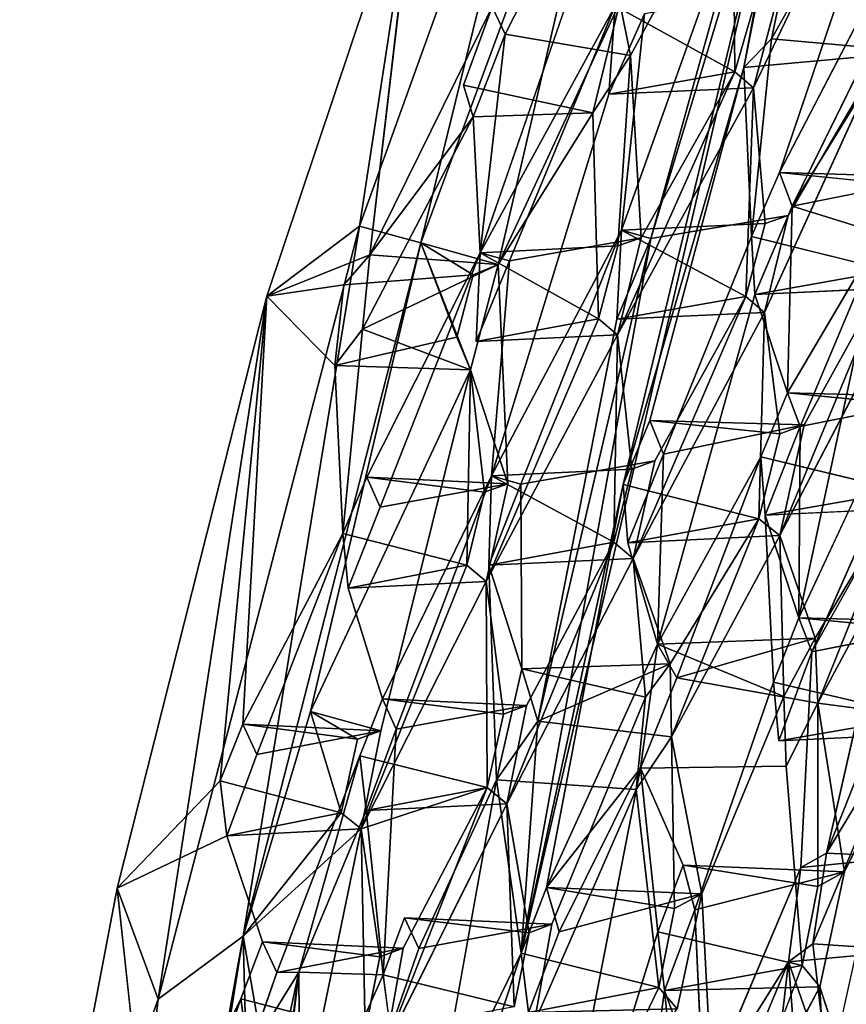
# Model space of a CAD drawing. Units: inches. Extents: x -10.4 to 10.2, y -10.1 to 10.2.
# Drawn here: x -10.2 to -8.9, y 3 to 4.6 of the extents above; entities that cross this region are included whole.
import ezdxf

# ---------------------------------------------------------------- set-up
doc = ezdxf.new("R2010")
doc.units = ezdxf.units.IN
doc.header["$MEASUREMENT"] = 0
doc.layers.add('SEAT-SEAT', color=5, linetype='Continuous')

msp = doc.modelspace()

# ---------------------------------------------------------------- linework, layer by layer
at = {"layer": 'SEAT-SEAT'}
for points in [[(-9.601, 4.2125, 31.8169), (-9.4769, 4.1778, 31.4302), (-9.2458, 5.1739, 31.5805)], [(-9.601, 4.2125, 31.8169), (-9.2458, 5.1739, 31.5805), (-9.3705, 5.1527, 31.6009)], [(-9.2819, 4.5979, 31.1595), (-9.2458, 5.1739, 31.5805), (-9.4769, 4.1778, 31.4302)], [(-9.6999, 4.2393, 31.8178), (-9.3705, 5.1527, 31.6009), (-9.6063, 4.8492, 31.5952)], [(-9.6999, 4.2393, 31.8178), (-9.601, 4.2125, 31.8169), (-9.3705, 5.1527, 31.6009)], [(-8.9779, 5.0589, 29.5323), (-9.2764, 3.8247, 29.3611), (-9.4401, 3.073, 29.3646)], [(-8.9779, 5.0589, 29.5323), (-9.4401, 3.073, 29.3646), (-9.2323, 4.2195, 29.567)], [(-8.9779, 5.0589, 29.5323), (-9.0826, 4.4939, 29.2866), (-9.2764, 3.8247, 29.3611)], [(-8.9779, 5.0589, 29.5323), (-9.2323, 4.2195, 29.567), (-9.0508, 4.8725, 29.5873)], [(-8.9779, 5.0589, 29.5323), (-9.0546, 4.6369, 29.3379), (-9.0826, 4.4939, 29.2866)], [(-8.8264, 4.9128, 28.7935), (-8.8294, 4.7035, 28.5622), (-9.0254, 4.3252, 28.8983)], [(-9.279, 4.2326, 29.7502), (-9.0508, 4.8725, 29.5873), (-9.2323, 4.2195, 29.567)], [(-8.872, 4.8686, 30.0284), (-9.026, 4.616, 30.3031), (-9.0671, 4.4613, 30.293)], [(-9.6833, 4.1932, 31.1835), (-9.8486, 4.127, 31.7489), (-9.6063, 4.8492, 31.5952)], [(-9.8486, 4.127, 31.7489), (-9.6999, 4.2393, 31.8178), (-9.6063, 4.8492, 31.5952)], [(-9.2886, 4.8237, 30.399), (-9.2893, 4.5924, 30.153), (-9.506, 4.1966, 30.5452)], [(-9.2819, 4.5979, 31.1595), (-9.4769, 4.1778, 31.4302), (-9.3252, 4.4212, 31.1374)], [(-9.0971, 4.4869, 30.421), (-9.2893, 4.5924, 30.153), (-9.0635, 4.6032, 30.4191)], [(-9.2893, 4.5924, 30.153), (-9.4587, 4.1836, 30.3618), (-9.506, 4.1966, 30.5452)], [(-9.2893, 4.5924, 30.153), (-9.0971, 4.4869, 30.421), (-9.2993, 4.4507, 30.0454)], [(-9.0052, 4.2715, 28.765), (-8.8267, 4.5611, 28.3878), (-8.8624, 4.227, 28.1726)], [(-8.8267, 4.5611, 28.3878), (-9.0052, 4.2715, 28.765), (-8.8653, 4.556, 28.5346)], [(-9.5172, 4.4144, 30.7985), (-9.4661, 4.547, 30.7478), (-9.506, 4.1966, 30.5452)], [(-9.0826, 4.4939, 29.2866), (-9.0386, 4.5398, 29.1741), (-9.0706, 4.2226, 28.9642)], [(-9.2645, 4.5129, 31.0176), (-9.2852, 4.2074, 30.8051), (-9.2477, 4.2205, 30.6893)], [(-8.8619, 4.5135, 29.6301), (-9.0115, 4.2564, 29.9076), (-9.0496, 4.1007, 29.8985)], [(-9.2993, 4.4507, 30.0454), (-9.0971, 4.4869, 30.421), (-9.0671, 4.4613, 30.293)], [(-9.0971, 4.4869, 30.421), (-9.2856, 4.0647, 30.6799), (-9.0671, 4.4613, 30.293)], [(-9.2856, 4.0647, 30.6799), (-9.0971, 4.4869, 30.421), (-9.2477, 4.2205, 30.6893)], [(-9.0826, 4.4939, 29.2866), (-9.2339, 3.9277, 29.2944), (-9.2764, 3.8247, 29.3611)], [(-9.5172, 4.4144, 30.7985), (-9.5327, 4.4654, 30.9054), (-9.3252, 4.4212, 31.1374)], [(-9.0798, 4.1264, 30.0264), (-9.0485, 4.2433, 30.0237), (-9.0671, 4.4613, 30.293)], [(-9.5172, 4.4144, 30.7985), (-9.695, 4.0738, 31.1142), (-9.6833, 4.1932, 31.1835)], [(-8.8125, 4.3035, 29.2516), (-9.0254, 4.3252, 28.8983), (-8.7739, 4.3179, 29.128)], [(-9.0254, 4.3252, 28.8983), (-9.0052, 4.2715, 28.765), (-8.7739, 4.3179, 29.128)], [(-9.0052, 4.2715, 28.765), (-9.0129, 3.9721, 28.4962), (-9.065, 4.1297, 28.8509)], [(-9.0129, 3.9721, 28.4962), (-9.0052, 4.2715, 28.765), (-8.8624, 4.227, 28.1726)], [(-10.0227, 2.9995, 31.9492), (-9.6999, 4.2393, 31.8178), (-9.8486, 4.127, 31.7489)], [(-10.0227, 2.9995, 31.9492), (-9.8862, 3.1002, 31.9378), (-9.6999, 4.2393, 31.8178)], [(-9.8862, 3.1002, 31.9378), (-9.601, 4.2125, 31.8169), (-9.6999, 4.2393, 31.8178)], [(-9.0798, 4.1264, 30.0264), (-9.279, 4.2326, 29.7502), (-9.0485, 4.2433, 30.0237)], [(-9.279, 4.2326, 29.7502), (-9.441, 3.8253, 29.9692), (-9.488, 3.8387, 30.1527)], [(-9.4401, 3.073, 29.3646), (-9.4136, 3.4454, 29.5489), (-9.2323, 4.2195, 29.567)], [(-9.2323, 4.2195, 29.567), (-9.4136, 3.4454, 29.5489), (-9.2866, 4.09, 29.6431)], [(-9.279, 4.2326, 29.7502), (-9.0798, 4.1264, 30.0264), (-9.2866, 4.09, 29.6431)], [(-9.065, 4.1297, 28.8509), (-9.0706, 4.2226, 28.9642), (-8.8493, 4.168, 29.255)], [(-8.8624, 4.227, 28.1726), (-8.9922, 3.918, 28.3628), (-9.0129, 3.9721, 28.4962)], [(-8.9946, 3.611, 28.086), (-8.8624, 4.227, 28.1726), (-8.8126, 4.0015, 27.7365)], [(-8.9946, 3.611, 28.086), (-8.9922, 3.918, 28.3628), (-8.8624, 4.227, 28.1726)], [(-9.8862, 3.1002, 31.9378), (-9.7784, 3.4608, 31.8656), (-9.601, 4.2125, 31.8169)], [(-9.7784, 3.4608, 31.8656), (-9.5217, 4.0086, 31.4395), (-9.601, 4.2125, 31.8169)], [(-9.5435, 4.0612, 31.5546), (-9.5174, 4.1613, 31.5531), (-9.601, 4.2125, 31.8169)], [(-9.5217, 4.0086, 31.4395), (-9.5435, 4.0612, 31.5546), (-9.601, 4.2125, 31.8169)], [(-9.4769, 4.1778, 31.4302), (-9.601, 4.2125, 31.8169), (-9.5174, 4.1613, 31.5531)], [(-9.506, 4.1966, 30.5452), (-9.2852, 4.2074, 30.8051), (-9.3163, 4.0906, 30.8078)], [(-9.7247, 4.145, 31.2865), (-9.8486, 4.127, 31.7489), (-9.6833, 4.1932, 31.1835)], [(-9.4769, 4.1778, 31.4302), (-9.6833, 4.1932, 31.1835), (-9.695, 4.0738, 31.1142)], [(-9.6667, 3.7885, 30.76), (-9.688, 3.8367, 30.8793), (-9.506, 4.1966, 30.5452)], [(-9.5127, 4.054, 30.4382), (-9.506, 4.1966, 30.5452), (-9.3163, 4.0906, 30.8078)], [(-9.4769, 4.1778, 31.4302), (-9.695, 4.0738, 31.1142), (-9.5217, 4.0086, 31.4395)], [(-9.5217, 4.0086, 31.4395), (-9.4617, 3.8261, 31.0803), (-9.4769, 4.1778, 31.4302)], [(-9.065, 4.1297, 28.8509), (-8.8493, 4.168, 29.255), (-8.8168, 4.1413, 29.1144)], [(-8.8493, 4.168, 29.255), (-9.0252, 3.743, 29.5054), (-8.8168, 4.1413, 29.1144)], [(-9.0252, 3.743, 29.5054), (-8.8493, 4.168, 29.255), (-8.986, 3.9207, 29.5181)], [(-9.7247, 4.145, 31.2865), (-9.7392, 4.0156, 31.2212), (-9.8486, 4.127, 31.7489)], [(-9.9231, 3.3494, 31.3358), (-10.0885, 3.1774, 31.8534), (-9.8486, 4.127, 31.7489)], [(-10.0885, 3.1774, 31.8534), (-10.0227, 2.9995, 31.9492), (-9.8486, 4.127, 31.7489)], [(-9.8869, 3.4405, 31.2748), (-9.9231, 3.3494, 31.3358), (-9.8486, 4.127, 31.7489)], [(-9.2866, 4.09, 29.6431), (-9.0798, 4.1264, 30.0264), (-9.0496, 4.1007, 29.8985)], [(-9.0496, 4.1007, 29.8985), (-9.0798, 4.1264, 30.0264), (-9.2606, 3.7061, 30.2952)], [(-9.2606, 3.7061, 30.2952), (-9.0798, 4.1264, 30.0264), (-9.2257, 3.8628, 30.3036)], [(-9.0496, 4.1007, 29.8985), (-9.0586, 3.7699, 29.646), (-9.0248, 3.906, 29.6416)], [(-9.5127, 4.054, 30.4382), (-9.3163, 4.0906, 30.8078), (-9.2856, 4.0647, 30.6799)], [(-9.3163, 4.0906, 30.8078), (-9.4962, 3.6693, 31.0719), (-9.2856, 4.0647, 30.6799)], [(-9.695, 4.0738, 31.1142), (-9.7392, 4.0156, 31.2212), (-9.5217, 4.0086, 31.4395)], [(-9.7262, 3.746, 30.9398), (-9.7392, 4.0156, 31.2212), (-9.695, 4.0738, 31.1142)], [(-9.7392, 4.0156, 31.2212), (-9.5435, 4.0612, 31.5546), (-9.5217, 4.0086, 31.4395)], [(-9.2915, 3.7321, 30.423), (-9.2627, 3.8495, 30.4196), (-9.2856, 4.0647, 30.6799)], [(-9.7784, 3.4608, 31.8656), (-9.6657, 3.4299, 31.4685), (-9.5217, 4.0086, 31.4395)], [(-9.4991, 3.8126, 31.1963), (-9.5217, 4.0086, 31.4395), (-9.5276, 3.6953, 31.1996)], [(-9.5217, 4.0086, 31.4395), (-9.4991, 3.8126, 31.1963), (-9.4617, 3.8261, 31.0803)], [(-8.9922, 3.918, 28.3628), (-8.7557, 3.9651, 28.7339), (-9.0129, 3.9721, 28.4962)], [(-8.7935, 3.9504, 28.8575), (-9.0129, 3.9721, 28.4962), (-8.7557, 3.9651, 28.7339)], [(-9.0248, 3.906, 29.6416), (-9.2339, 3.9277, 29.2944), (-8.986, 3.9207, 29.5181)], [(-9.212, 3.8734, 29.1612), (-8.986, 3.9207, 29.5181), (-9.2339, 3.9277, 29.2944)], [(-8.9946, 3.611, 28.086), (-9.0488, 3.7757, 28.4493), (-8.9922, 3.918, 28.3628)], [(-9.2689, 3.7311, 29.2472), (-9.212, 3.8734, 29.1612), (-9.2215, 3.5685, 28.9272)], [(-9.1902, 3.5149, 28.7614), (-9.2215, 3.5685, 28.9272), (-9.0558, 3.8692, 28.5628)], [(-9.0558, 3.8692, 28.5628), (-8.8278, 3.8142, 28.8619), (-9.0488, 3.7757, 28.4493)], [(-9.6408, 3.4322, 30.3741), (-9.6627, 3.4809, 30.4936), (-9.488, 3.8387, 30.1527)], [(-9.488, 3.8387, 30.1527), (-9.2915, 3.7321, 30.423), (-9.4922, 3.6954, 30.0462)], [(-9.2915, 3.7321, 30.423), (-9.488, 3.8387, 30.1527), (-9.2627, 3.8495, 30.4196)], [(-8.8484, 3.8405, 27.7194), (-8.8106, 3.8484, 27.5732), (-8.9736, 3.5565, 27.9523)], [(-8.8106, 3.8484, 27.5732), (-8.8263, 3.5442, 27.3456), (-8.9501, 3.2336, 27.5797)], [(-9.688, 3.8367, 30.8793), (-9.4617, 3.8261, 31.0803), (-9.4991, 3.8126, 31.1963)], [(-9.688, 3.8367, 30.8793), (-9.6667, 3.7885, 30.76), (-9.4617, 3.8261, 31.0803)], [(-9.4922, 3.6954, 30.0462), (-9.441, 3.8253, 29.9692), (-9.439, 3.5292, 29.7105)], [(-9.4401, 3.073, 29.3646), (-9.2764, 3.8247, 29.3611), (-9.3997, 3.1786, 29.2884)], [(-9.2764, 3.8247, 29.3611), (-9.0586, 3.7699, 29.646), (-9.2689, 3.7311, 29.2472)], [(-9.0488, 3.7757, 28.4493), (-8.8278, 3.8142, 28.8619), (-8.7954, 3.7874, 28.7214)], [(-8.9638, 3.4741, 29.0731), (-8.8278, 3.8142, 28.8619), (-8.9686, 3.5785, 29.173)], [(-8.7954, 3.7874, 28.7214), (-8.8278, 3.8142, 28.8619), (-8.9638, 3.4741, 29.0731)], [(-9.0488, 3.7757, 28.4493), (-8.9946, 3.611, 28.086), (-9.035, 3.5078, 28.1533)], [(-8.7954, 3.7874, 28.7214), (-8.9638, 3.4741, 29.0731), (-8.7998, 3.4525, 28.4614)], [(-9.2689, 3.7311, 29.2472), (-9.0586, 3.7699, 29.646), (-9.0252, 3.743, 29.5054)], [(-9.1988, 3.4201, 29.8611), (-9.0586, 3.7699, 29.646), (-9.2009, 3.5371, 29.9578)], [(-9.1988, 3.4201, 29.8611), (-9.0252, 3.743, 29.5054), (-9.0586, 3.7699, 29.646)], [(-9.7262, 3.746, 30.9398), (-9.8645, 3.3918, 31.1556), (-9.8869, 3.4405, 31.2748)], [(-9.7262, 3.746, 30.9398), (-9.5276, 3.6953, 31.1996), (-9.7177, 3.6585, 30.8368)], [(-9.2606, 3.7061, 30.2952), (-9.4922, 3.6954, 30.0462), (-9.2915, 3.7321, 30.423)], [(-9.2606, 3.7061, 30.2952), (-9.2915, 3.7321, 30.423), (-9.463, 3.3127, 30.6937)], [(-9.2915, 3.7321, 30.423), (-9.4315, 3.4703, 30.7012), (-9.463, 3.3127, 30.6937)], [(-9.0252, 3.743, 29.5054), (-9.0185, 3.4848, 29.2758), (-8.9686, 3.5785, 29.173)], [(-9.2404, 3.4835, 30.0527), (-9.2009, 3.5371, 29.9578), (-9.2606, 3.7061, 30.2952)], [(-9.4962, 3.6693, 31.0719), (-9.7177, 3.6585, 30.8368), (-9.5276, 3.6953, 31.1996)], [(-9.5276, 3.6953, 31.1996), (-9.6969, 3.2723, 31.4609), (-9.4962, 3.6693, 31.0719)], [(-9.4796, 3.3512, 29.7189), (-9.4922, 3.6954, 30.0462), (-9.439, 3.5292, 29.7105)], [(-9.4948, 3.3388, 30.8213), (-9.4962, 3.6693, 31.0719), (-9.6969, 3.2723, 31.4609)], [(-9.4962, 3.6693, 31.0719), (-9.4948, 3.3388, 30.8213), (-9.4686, 3.4566, 30.8171)], [(-8.9946, 3.611, 28.086), (-8.9736, 3.5565, 27.9523), (-8.7315, 3.6042, 28.3319)], [(-8.7681, 3.5894, 28.4559), (-8.9946, 3.611, 28.086), (-8.7315, 3.6042, 28.3319)], [(-8.9686, 3.5785, 29.173), (-9.0185, 3.4848, 29.2758), (-9.2215, 3.5685, 28.9272)], [(-9.2215, 3.5685, 28.9272), (-9.1902, 3.5149, 28.7614), (-8.9686, 3.5785, 29.173)], [(-9.1902, 3.5149, 28.7614), (-8.9638, 3.4741, 29.0731), (-8.9686, 3.5785, 29.173)], [(-9.3997, 3.1786, 29.2884), (-9.2215, 3.5685, 28.9272), (-9.2489, 3.3698, 28.8668)], [(-8.8193, 3.4504, 27.2317), (-8.9501, 3.2336, 27.5797), (-8.8263, 3.5442, 27.3456)], [(-9.439, 3.5292, 29.7105), (-9.4136, 3.4454, 29.5489), (-9.2009, 3.5371, 29.9578)], [(-9.439, 3.5292, 29.7105), (-9.2009, 3.5371, 29.9578), (-9.2404, 3.4835, 30.0527)], [(-9.4136, 3.4454, 29.5489), (-9.1988, 3.4201, 29.8611), (-9.2009, 3.5371, 29.9578)], [(-9.0266, 3.4138, 28.0395), (-9.035, 3.5078, 28.1533), (-8.7998, 3.4525, 28.4614)], [(-9.4315, 3.4703, 30.7012), (-9.4686, 3.4566, 30.8171), (-9.6627, 3.4809, 30.4936)], [(-9.4315, 3.4703, 30.7012), (-9.6627, 3.4809, 30.4936), (-9.6408, 3.4322, 30.3741)], [(-9.8862, 3.1002, 31.9378), (-9.729, 3.2983, 31.5884), (-9.7784, 3.4608, 31.8656)], [(-9.6657, 3.4299, 31.4685), (-9.7784, 3.4608, 31.8656), (-9.703, 3.4162, 31.5842)], [(-9.7784, 3.4608, 31.8656), (-9.729, 3.2983, 31.5884), (-9.703, 3.4162, 31.5842)], [(-8.9638, 3.4741, 29.0731), (-8.921, 3.2036, 28.7154), (-8.7998, 3.4525, 28.4614)], [(-8.921, 3.2036, 28.7154), (-8.9638, 3.4741, 29.0731), (-8.9638, 3.18, 28.8536)], [(-9.4136, 3.4454, 29.5489), (-9.4401, 3.073, 29.3646), (-9.4796, 3.3512, 29.7189)], [(-9.0266, 3.4138, 28.0395), (-8.7998, 3.4525, 28.4614), (-8.7693, 3.4259, 28.317)], [(-8.972, 3.0882, 27.5493), (-8.8193, 3.4504, 27.2317), (-8.9467, 2.8753, 27.2803)], [(-8.9501, 3.2336, 27.5797), (-8.8193, 3.4504, 27.2317), (-8.972, 3.0882, 27.5493)], [(-9.703, 3.4162, 31.5842), (-9.8869, 3.4405, 31.2748), (-9.6657, 3.4299, 31.4685)], [(-9.8869, 3.4405, 31.2748), (-9.8645, 3.3918, 31.1556), (-9.6657, 3.4299, 31.4685)], [(-9.689, 3.3018, 30.4515), (-9.6408, 3.4322, 30.3741), (-9.6616, 3.0385, 30.1608)], [(-9.1988, 3.4201, 29.8611), (-9.1943, 3.1447, 29.6481), (-9.1504, 3.1682, 29.5103)], [(-9.699, 3.3898, 30.5547), (-9.7969, 3.0426, 30.6584), (-9.8325, 3.0421, 30.7862)], [(-9.699, 3.3898, 30.5547), (-9.689, 3.3018, 30.4515), (-9.7969, 3.0426, 30.6584)], [(-9.689, 3.3018, 30.4515), (-9.699, 3.3898, 30.5547), (-9.4948, 3.3388, 30.8213)], [(-9.2489, 3.3698, 28.8668), (-9.3791, 3.1073, 29.1569), (-9.3997, 3.1786, 29.2884)], [(-9.2489, 3.3698, 28.8668), (-9.1804, 3.214, 28.4785), (-9.2209, 3.1074, 28.5522)], [(-9.9125, 3.2613, 31.2329), (-10.0885, 3.1774, 31.8534), (-9.9231, 3.3494, 31.3358)], [(-9.9125, 3.2613, 31.2329), (-9.9231, 3.3494, 31.3358), (-9.729, 3.2983, 31.5884)], [(-9.4401, 3.073, 29.3646), (-9.5817, 2.7835, 29.6936), (-9.4796, 3.3512, 29.7189)], [(-9.689, 3.3018, 30.4515), (-9.4948, 3.3388, 30.8213), (-9.463, 3.3127, 30.6937)], [(-9.6579, 2.9224, 31.099), (-9.463, 3.3127, 30.6937), (-9.4948, 3.3388, 30.8213)], [(-9.6298, 3.0808, 31.1055), (-9.6579, 2.9224, 31.099), (-9.4948, 3.3388, 30.8213)], [(-9.689, 3.3018, 30.4515), (-9.6616, 3.0385, 30.1608), (-9.7969, 3.0426, 30.6584)], [(-9.463, 3.3127, 30.6937), (-9.4513, 2.9872, 30.435), (-9.4274, 3.1054, 30.4299)], [(-9.9125, 3.2613, 31.2329), (-9.729, 3.2983, 31.5884), (-9.6969, 3.2723, 31.4609)], [(-9.6969, 3.2723, 31.4609), (-9.729, 3.2983, 31.5884), (-9.8862, 3.1002, 31.9378)], [(-9.8165, 2.6942, 31.5024), (-9.6969, 3.2723, 31.4609), (-9.8862, 3.1002, 31.9378)], [(-9.6969, 3.2723, 31.4609), (-9.8165, 2.6942, 31.5024), (-9.6904, 2.9487, 31.2263)], [(-9.6668, 3.0669, 31.2214), (-9.6969, 3.2723, 31.4609), (-9.6904, 2.9487, 31.2263)], [(-8.9638, 3.18, 28.8536), (-9.1804, 3.214, 28.4785), (-8.921, 3.2036, 28.7154)], [(-9.1613, 3.1428, 28.3466), (-8.921, 3.2036, 28.7154), (-9.1804, 3.214, 28.4785)], [(-9.0112, 3.0591, 27.6863), (-9.1475, 2.8421, 28.0701), (-8.9912, 3.2102, 27.726)], [(-8.9163, 2.8265, 27.1152), (-8.9467, 2.8753, 27.2803), (-8.8023, 3.1993, 26.9361)], [(-10.0885, 3.1774, 31.8534), (-10.0377, 2.7041, 31.3138), (-10.2355, 2.4057, 31.8887)], [(-10.2355, 2.4057, 31.8887), (-10.0227, 2.9995, 31.9492), (-10.0885, 3.1774, 31.8534)], [(-9.3997, 3.1786, 29.2884), (-9.3791, 3.1073, 29.1569), (-9.1504, 3.1682, 29.5103)], [(-9.1504, 3.1682, 29.5103), (-9.1943, 3.1447, 29.6481), (-9.3997, 3.1786, 29.2884)], [(-9.3909, 3.1193, 30.3138), (-9.4274, 3.1054, 30.4299), (-9.6273, 3.1299, 30.0989)], [(-9.6273, 3.1299, 30.0989), (-9.6047, 3.0807, 29.9795), (-9.3909, 3.1193, 30.3138)], [(-9.1475, 2.8421, 28.0701), (-9.2101, 3.0133, 28.4405), (-9.1613, 3.1428, 28.3466)], [(-10.0848, 1.8558, 31.9662), (-9.8862, 3.1002, 31.9378), (-10.2451, 1.1171, 32.016)], [(-10.2451, 1.1171, 32.016), (-9.8862, 3.1002, 31.9378), (-10.0227, 2.9995, 31.9492)], [(-9.874, 2.6207, 31.6557), (-9.8862, 3.1002, 31.9378), (-10.0848, 1.8558, 31.9662)], [(-9.8862, 3.1002, 31.9378), (-9.874, 2.6207, 31.6557), (-9.8165, 2.6942, 31.5024)], [(-9.2209, 3.1074, 28.5522), (-8.989, 3.0533, 28.8552), (-9.2101, 3.0133, 28.4405)], [(-9.8556, 3.0914, 30.9055), (-9.8325, 3.0421, 30.7862), (-9.6298, 3.0808, 31.1055)], [(-9.8556, 3.0914, 30.9055), (-9.6298, 3.0808, 31.1055), (-9.6668, 3.0669, 31.2214)], [(-8.9467, 2.8753, 27.2803), (-9.0112, 3.0591, 27.6863), (-8.972, 3.0882, 27.5493)], [(-9.5592, 2.7115, 29.5623), (-9.5817, 2.7835, 29.6936), (-9.4401, 3.073, 29.3646)], [(-9.4283, 2.9778, 29.2505), (-9.5592, 2.7115, 29.5623), (-9.4401, 3.073, 29.3646)], [(-9.4283, 2.9778, 29.2505), (-9.4401, 3.073, 29.3646), (-9.2191, 3.0181, 29.6498)], [(-9.2101, 3.0133, 28.4405), (-8.989, 3.0533, 28.8552), (-8.9607, 3.0191, 28.7298)], [(-9.1247, 2.7881, 27.94), (-9.1475, 2.8421, 28.0701), (-9.0112, 3.0591, 27.6863)], [(-9.0801, 2.4554, 27.5371), (-9.1247, 2.7881, 27.94), (-9.0112, 3.0591, 27.6863)], [(-9.1036, 2.7511, 29.07), (-8.9607, 3.0191, 28.7298), (-8.989, 3.0533, 28.8552)], [(-8.9834, 2.6965, 27.3014), (-9.0801, 2.4554, 27.5371), (-9.0112, 3.0591, 27.6863)], [(-9.0112, 3.0591, 27.6863), (-8.9467, 2.8753, 27.2803), (-8.9834, 2.6965, 27.3014)], [(-10.0342, 1.0259, 30.5966), (-9.9608, 2.2863, 30.8005), (-9.7969, 3.0426, 30.6584)], [(-9.954, 1.8508, 30.5692), (-10.0342, 1.0259, 30.5966), (-9.7969, 3.0426, 30.6584)], [(-9.9608, 2.2863, 30.8005), (-9.8776, 2.9114, 30.8644), (-9.7969, 3.0426, 30.6584)], [(-9.954, 1.8508, 30.5692), (-9.7969, 3.0426, 30.6584), (-9.9234, 1.9908, 30.5131)], [(-9.7969, 3.0426, 30.6584), (-9.848, 2.6077, 30.5661), (-9.9234, 1.9908, 30.5131)], [(-9.8325, 3.0421, 30.7862), (-9.7969, 3.0426, 30.6584), (-9.8776, 2.9114, 30.8644)], [(-9.848, 2.6077, 30.5661), (-9.7969, 3.0426, 30.6584), (-9.795, 2.7416, 30.4547)], [(-9.795, 2.7416, 30.4547), (-9.7969, 3.0426, 30.6584), (-9.6616, 3.0385, 30.1608)], [(-9.4513, 2.9872, 30.435), (-9.6501, 2.95, 30.0575), (-9.6616, 3.0385, 30.1608)], [(-9.4283, 2.9778, 29.2505), (-9.2191, 3.0181, 29.6498), (-9.1899, 2.9837, 29.5244)], [(-9.3373, 2.7732, 29.9079), (-9.1899, 2.9837, 29.5244), (-9.2191, 3.0181, 29.6498)], [(-8.9434, 2.6628, 28.4354), (-8.905, 2.8465, 28.4117), (-8.9607, 3.0191, 28.7298)], [(-9.2101, 3.0133, 28.4405), (-9.1823, 2.7419, 28.1369), (-9.2928, 2.4195, 28.3655)], [(-9.1823, 2.7419, 28.1369), (-9.2101, 3.0133, 28.4405), (-9.1475, 2.8421, 28.0701)], [(-10.2451, 1.1171, 32.016), (-10.0227, 2.9995, 31.9492), (-10.2355, 2.4057, 31.8887)], [(-10.0377, 2.7041, 31.3138), (-9.8899, 3, 30.9673), (-10.0154, 2.6387, 31.1928)], [(-9.8899, 3, 30.9673), (-9.6904, 2.9487, 31.2263), (-9.8776, 2.9114, 30.8644)]]:
    msp.add_3dface(points, dxfattribs=at)
for points, invisible_edges in [([(-9.0386, 4.5398, 29.1741), (-8.8264, 4.9128, 28.7935), (-9.0254, 4.3252, 28.8983)], 12), ([(-8.8264, 4.9128, 28.7935), (-9.0386, 4.5398, 29.1741), (-9.0153, 4.6511, 29.2076)], 12), ([(-9.279, 4.2326, 29.7502), (-9.2423, 4.5797, 29.9694), (-9.0508, 4.8725, 29.5873)], 2), ([(-8.872, 4.8686, 30.0284), (-9.0671, 4.4613, 30.293), (-8.8619, 4.5135, 29.6301)], 2), ([(-9.6833, 4.1932, 31.1835), (-9.6063, 4.8492, 31.5952), (-9.487, 4.5908, 30.8671)], 2), ([(-9.3138, 4.8473, 30.516), (-9.4661, 4.547, 30.7478), (-9.487, 4.5908, 30.8671)], 12), ([(-9.3138, 4.8473, 30.516), (-9.2886, 4.8237, 30.399), (-9.4661, 4.547, 30.7478)], 2), ([(-9.4661, 4.547, 30.7478), (-9.2886, 4.8237, 30.399), (-9.506, 4.1966, 30.5452)], 1), ([(-9.2645, 4.5129, 31.0176), (-9.0999, 4.8187, 30.7609), (-9.2819, 4.5979, 31.1595)], 2), ([(-9.0999, 4.8187, 30.7609), (-9.2645, 4.5129, 31.0176), (-9.0971, 4.4869, 30.421)], 2), ([(-9.0971, 4.4869, 30.421), (-9.0635, 4.6032, 30.4191), (-9.0999, 4.8187, 30.7609)], 2), ([(-9.0254, 4.3252, 28.8983), (-8.8294, 4.7035, 28.5622), (-8.8653, 4.556, 28.5346)], 12), ([(-9.0546, 4.6369, 29.3379), (-8.8215, 4.6521, 29.628), (-8.8619, 4.5135, 29.6301)], 12), ([(-9.0153, 4.6511, 29.2076), (-9.0386, 4.5398, 29.1741), (-8.82, 4.5203, 29.4895)], 12), ([(-8.7922, 4.6449, 29.5175), (-9.0153, 4.6511, 29.2076), (-8.82, 4.5203, 29.4895)], 2), ([(-9.0826, 4.4939, 29.2866), (-9.0546, 4.6369, 29.3379), (-8.8619, 4.5135, 29.6301)], 2), ([(-9.0671, 4.4613, 30.293), (-9.026, 4.616, 30.3031), (-9.2423, 4.5797, 29.9694)], 12), ([(-9.2819, 4.5979, 31.1595), (-9.5327, 4.4654, 30.9054), (-9.487, 4.5908, 30.8671)], 1), ([(-9.5327, 4.4654, 30.9054), (-9.2819, 4.5979, 31.1595), (-9.3252, 4.4212, 31.1374)], 1), ([(-9.487, 4.5908, 30.8671), (-9.4661, 4.547, 30.7478), (-9.2819, 4.5979, 31.1595)], 2), ([(-9.2819, 4.5979, 31.1595), (-9.4661, 4.547, 30.7478), (-9.2645, 4.5129, 31.0176)], 1), ([(-9.5327, 4.4654, 30.9054), (-9.6833, 4.1932, 31.1835), (-9.487, 4.5908, 30.8671)], 1), ([(-9.2993, 4.4507, 30.0454), (-9.4587, 4.1836, 30.3618), (-9.2893, 4.5924, 30.153)], 1), ([(-9.279, 4.2326, 29.7502), (-9.2993, 4.4507, 30.0454), (-9.2423, 4.5797, 29.9694)], 1), ([(-9.2993, 4.4507, 30.0454), (-9.0671, 4.4613, 30.293), (-9.2423, 4.5797, 29.9694)], 2), ([(-9.0052, 4.2715, 28.765), (-9.0254, 4.3252, 28.8983), (-8.8653, 4.556, 28.5346)], 2), ([(-9.5172, 4.4144, 30.7985), (-9.2645, 4.5129, 31.0176), (-9.4661, 4.547, 30.7478)], 1), ([(-9.0826, 4.4939, 29.2866), (-8.82, 4.5203, 29.4895), (-9.0386, 4.5398, 29.1741)], 1), ([(-9.0386, 4.5398, 29.1741), (-9.0254, 4.3252, 28.8983), (-9.0706, 4.2226, 28.9642)], 1), ([(-9.0826, 4.4939, 29.2866), (-8.8619, 4.5135, 29.6301), (-8.82, 4.5203, 29.4895)], 12), ([(-9.5172, 4.4144, 30.7985), (-9.3252, 4.4212, 31.1374), (-9.2645, 4.5129, 31.0176)], 12), ([(-9.3252, 4.4212, 31.1374), (-9.2852, 4.2074, 30.8051), (-9.2645, 4.5129, 31.0176)], 1), ([(-9.2645, 4.5129, 31.0176), (-9.2477, 4.2205, 30.6893), (-9.0971, 4.4869, 30.421)], 12), ([(-9.0671, 4.4613, 30.293), (-9.0115, 4.2564, 29.9076), (-8.8619, 4.5135, 29.6301)], 13), ([(-8.8619, 4.5135, 29.6301), (-9.0496, 4.1007, 29.8985), (-8.8493, 4.168, 29.255)], 2), ([(-9.2339, 3.9277, 29.2944), (-9.0826, 4.4939, 29.2866), (-9.0706, 4.2226, 28.9642)], 12), ([(-9.5172, 4.4144, 30.7985), (-9.6833, 4.1932, 31.1835), (-9.5327, 4.4654, 30.9054)], 2), ([(-9.0671, 4.4613, 30.293), (-9.2856, 4.0647, 30.6799), (-9.0798, 4.1264, 30.0264)], 2), ([(-9.0671, 4.4613, 30.293), (-9.0485, 4.2433, 30.0237), (-9.0115, 4.2564, 29.9076)], 12), ([(-9.488, 3.8387, 30.1527), (-9.4587, 4.1836, 30.3618), (-9.2993, 4.4507, 30.0454)], 2), ([(-9.279, 4.2326, 29.7502), (-9.488, 3.8387, 30.1527), (-9.2993, 4.4507, 30.0454)], 12), ([(-9.688, 3.8367, 30.8793), (-9.695, 4.0738, 31.1142), (-9.5172, 4.4144, 30.7985)], 13), ([(-9.506, 4.1966, 30.5452), (-9.688, 3.8367, 30.8793), (-9.5172, 4.4144, 30.7985)], 2), ([(-9.3252, 4.4212, 31.1374), (-9.4769, 4.1778, 31.4302), (-9.4617, 3.8261, 31.0803)], 12), ([(-9.3163, 4.0906, 30.8078), (-9.3252, 4.4212, 31.1374), (-9.4617, 3.8261, 31.0803)], 14), ([(-9.3163, 4.0906, 30.8078), (-9.2852, 4.2074, 30.8051), (-9.3252, 4.4212, 31.1374)], 2), ([(-9.0706, 4.2226, 28.9642), (-9.0254, 4.3252, 28.8983), (-8.8125, 4.3035, 29.2516)], 12), ([(-9.0052, 4.2715, 28.765), (-8.8168, 4.1413, 29.1144), (-8.7739, 4.3179, 29.128)], 1), ([(-8.8493, 4.168, 29.255), (-9.0706, 4.2226, 28.9642), (-8.8125, 4.3035, 29.2516)], 2), ([(-9.065, 4.1297, 28.8509), (-8.8168, 4.1413, 29.1144), (-9.0052, 4.2715, 28.765)], 2), ([(-9.0115, 4.2564, 29.9076), (-9.0485, 4.2433, 30.0237), (-9.279, 4.2326, 29.7502)], 12), ([(-9.279, 4.2326, 29.7502), (-9.2323, 4.2195, 29.567), (-9.0115, 4.2564, 29.9076)], 12), ([(-9.0496, 4.1007, 29.8985), (-9.0115, 4.2564, 29.9076), (-9.2323, 4.2195, 29.567)], 12), ([(-9.2477, 4.2205, 30.6893), (-9.2852, 4.2074, 30.8051), (-9.506, 4.1966, 30.5452)], 12), ([(-9.2477, 4.2205, 30.6893), (-9.506, 4.1966, 30.5452), (-9.4587, 4.1836, 30.3618)], 1), ([(-9.2856, 4.0647, 30.6799), (-9.2477, 4.2205, 30.6893), (-9.4587, 4.1836, 30.3618)], 12), ([(-9.2866, 4.09, 29.6431), (-9.441, 3.8253, 29.9692), (-9.279, 4.2326, 29.7502)], 1), ([(-9.2866, 4.09, 29.6431), (-9.0496, 4.1007, 29.8985), (-9.2323, 4.2195, 29.567)], 2), ([(-9.0706, 4.2226, 28.9642), (-9.212, 3.8734, 29.1612), (-9.2339, 3.9277, 29.2944)], 12), ([(-9.0706, 4.2226, 28.9642), (-9.065, 4.1297, 28.8509), (-9.212, 3.8734, 29.1612)], 2), ([(-9.6833, 4.1932, 31.1835), (-9.5174, 4.1613, 31.5531), (-9.7247, 4.145, 31.2865)], 1), ([(-9.4769, 4.1778, 31.4302), (-9.5174, 4.1613, 31.5531), (-9.6833, 4.1932, 31.1835)], 2), ([(-9.5127, 4.054, 30.4382), (-9.6667, 3.7885, 30.76), (-9.506, 4.1966, 30.5452)], 1), ([(-9.4587, 4.1836, 30.3618), (-9.488, 3.8387, 30.1527), (-9.5127, 4.054, 30.4382)], 2), ([(-9.5127, 4.054, 30.4382), (-9.2856, 4.0647, 30.6799), (-9.4587, 4.1836, 30.3618)], 2), ([(-9.5174, 4.1613, 31.5531), (-9.5435, 4.0612, 31.5546), (-9.7247, 4.145, 31.2865)], 2), ([(-9.0496, 4.1007, 29.8985), (-8.986, 3.9207, 29.5181), (-8.8493, 4.168, 29.255)], 13), ([(-9.7247, 4.145, 31.2865), (-9.5435, 4.0612, 31.5546), (-9.7392, 4.0156, 31.2212)], 1), ([(-8.8278, 3.8142, 28.8619), (-8.8168, 4.1413, 29.1144), (-9.0252, 3.743, 29.5054)], 12), ([(-9.7392, 4.0156, 31.2212), (-9.8869, 3.4405, 31.2748), (-9.8486, 4.127, 31.7489)], 1), ([(-9.2856, 4.0647, 30.6799), (-9.2257, 3.8628, 30.3036), (-9.0798, 4.1264, 30.0264)], 13), ([(-9.065, 4.1297, 28.8509), (-9.0558, 3.8692, 28.5628), (-9.2215, 3.5685, 28.9272)], 1), ([(-9.212, 3.8734, 29.1612), (-9.065, 4.1297, 28.8509), (-9.2215, 3.5685, 28.9272)], 1), ([(-9.065, 4.1297, 28.8509), (-9.0129, 3.9721, 28.4962), (-9.0558, 3.8692, 28.5628)], 12), ([(-9.0586, 3.7699, 29.646), (-9.0496, 4.1007, 29.8985), (-9.2606, 3.7061, 30.2952)], 12), ([(-9.0248, 3.906, 29.6416), (-8.986, 3.9207, 29.5181), (-9.0496, 4.1007, 29.8985)], 2), ([(-9.4962, 3.6693, 31.0719), (-9.3163, 4.0906, 30.8078), (-9.4617, 3.8261, 31.0803)], 2), ([(-9.441, 3.8253, 29.9692), (-9.2866, 4.09, 29.6431), (-9.439, 3.5292, 29.7105)], 3), ([(-9.439, 3.5292, 29.7105), (-9.2866, 4.09, 29.6431), (-9.4136, 3.4454, 29.5489)], 1), ([(-9.688, 3.8367, 30.8793), (-9.7262, 3.746, 30.9398), (-9.695, 4.0738, 31.1142)], 12), ([(-9.2915, 3.7321, 30.423), (-9.2856, 4.0647, 30.6799), (-9.4962, 3.6693, 31.0719)], 12), ([(-9.2856, 4.0647, 30.6799), (-9.2627, 3.8495, 30.4196), (-9.2257, 3.8628, 30.3036)], 12), ([(-9.6627, 3.4809, 30.4936), (-9.6667, 3.7885, 30.76), (-9.5127, 4.054, 30.4382)], 15), ([(-9.488, 3.8387, 30.1527), (-9.6627, 3.4809, 30.4936), (-9.5127, 4.054, 30.4382)], 14), ([(-9.8869, 3.4405, 31.2748), (-9.7392, 4.0156, 31.2212), (-9.7262, 3.746, 30.9398)], 1), ([(-9.5217, 4.0086, 31.4395), (-9.6657, 3.4299, 31.4685), (-9.5276, 3.6953, 31.1996)], 2), ([(-8.8484, 3.8405, 27.7194), (-8.9946, 3.611, 28.086), (-8.8126, 4.0015, 27.7365)], 1), ([(-9.0129, 3.9721, 28.4962), (-8.7935, 3.9504, 28.8575), (-9.0558, 3.8692, 28.5628)], 2), ([(-8.9922, 3.918, 28.3628), (-8.7954, 3.7874, 28.7214), (-8.7557, 3.9651, 28.7339)], 1), ([(-8.8278, 3.8142, 28.8619), (-9.0558, 3.8692, 28.5628), (-8.7935, 3.9504, 28.8575)], 2), ([(-9.2339, 3.9277, 29.2944), (-9.0248, 3.906, 29.6416), (-9.2764, 3.8247, 29.3611)], 2), ([(-9.212, 3.8734, 29.1612), (-9.0252, 3.743, 29.5054), (-8.986, 3.9207, 29.5181)], 1), ([(-9.0488, 3.7757, 28.4493), (-8.7954, 3.7874, 28.7214), (-8.9922, 3.918, 28.3628)], 2), ([(-9.0586, 3.7699, 29.646), (-9.2764, 3.8247, 29.3611), (-9.0248, 3.906, 29.6416)], 2), ([(-9.2689, 3.7311, 29.2472), (-9.0252, 3.743, 29.5054), (-9.212, 3.8734, 29.1612)], 2), ([(-9.2257, 3.8628, 30.3036), (-9.2627, 3.8495, 30.4196), (-9.488, 3.8387, 30.1527)], 12), ([(-9.488, 3.8387, 30.1527), (-9.441, 3.8253, 29.9692), (-9.2257, 3.8628, 30.3036)], 12), ([(-9.2606, 3.7061, 30.2952), (-9.2257, 3.8628, 30.3036), (-9.441, 3.8253, 29.9692)], 12), ([(-9.1902, 3.5149, 28.7614), (-9.0558, 3.8692, 28.5628), (-9.0488, 3.7757, 28.4493)], 12), ([(-9.4922, 3.6954, 30.0462), (-9.6408, 3.4322, 30.3741), (-9.488, 3.8387, 30.1527)], 1), ([(-8.9736, 3.5565, 27.9523), (-8.9946, 3.611, 28.086), (-8.8484, 3.8405, 27.7194)], 2), ([(-8.9736, 3.5565, 27.9523), (-8.8106, 3.8484, 27.5732), (-8.9501, 3.2336, 27.5797)], 12), ([(-9.4991, 3.8126, 31.1963), (-9.7262, 3.746, 30.9398), (-9.688, 3.8367, 30.8793)], 1), ([(-9.4962, 3.6693, 31.0719), (-9.4617, 3.8261, 31.0803), (-9.6667, 3.7885, 30.76)], 12), ([(-9.4922, 3.6954, 30.0462), (-9.2606, 3.7061, 30.2952), (-9.441, 3.8253, 29.9692)], 2), ([(-9.3997, 3.1786, 29.2884), (-9.2764, 3.8247, 29.3611), (-9.2689, 3.7311, 29.2472)], 12), ([(-9.5276, 3.6953, 31.1996), (-9.7262, 3.746, 30.9398), (-9.4991, 3.8126, 31.1963)], 2), ([(-8.9686, 3.5785, 29.173), (-8.8278, 3.8142, 28.8619), (-9.0252, 3.743, 29.5054)], 2), ([(-9.7177, 3.6585, 30.8368), (-9.6667, 3.7885, 30.76), (-9.6627, 3.4809, 30.4936)], 2), ([(-9.7177, 3.6585, 30.8368), (-9.4962, 3.6693, 31.0719), (-9.6667, 3.7885, 30.76)], 2), ([(-9.1902, 3.5149, 28.7614), (-9.0488, 3.7757, 28.4493), (-9.1804, 3.214, 28.4785)], 15), ([(-9.0488, 3.7757, 28.4493), (-9.035, 3.5078, 28.1533), (-9.1804, 3.214, 28.4785)], 14), ([(-9.2009, 3.5371, 29.9578), (-9.0586, 3.7699, 29.646), (-9.2606, 3.7061, 30.2952)], 2), ([(-9.8645, 3.3918, 31.1556), (-9.7262, 3.746, 30.9398), (-9.7177, 3.6585, 30.8368)], 12), ([(-9.4315, 3.4703, 30.7012), (-9.2915, 3.7321, 30.423), (-9.4962, 3.6693, 31.0719)], 14), ([(-9.2215, 3.5685, 28.9272), (-9.3997, 3.1786, 29.2884), (-9.2689, 3.7311, 29.2472)], 2), ([(-9.0252, 3.743, 29.5054), (-9.1988, 3.4201, 29.8611), (-9.0185, 3.4848, 29.2758)], 2), ([(-9.2404, 3.4835, 30.0527), (-9.2606, 3.7061, 30.2952), (-9.463, 3.3127, 30.6937)], 12), ([(-9.6657, 3.4299, 31.4685), (-9.6969, 3.2723, 31.4609), (-9.5276, 3.6953, 31.1996)], 12), ([(-9.6273, 3.1299, 30.0989), (-9.6408, 3.4322, 30.3741), (-9.4922, 3.6954, 30.0462)], 15), ([(-9.4796, 3.3512, 29.7189), (-9.6273, 3.1299, 30.0989), (-9.4922, 3.6954, 30.0462)], 3), ([(-9.4315, 3.4703, 30.7012), (-9.4962, 3.6693, 31.0719), (-9.4686, 3.4566, 30.8171)], 1), ([(-9.8556, 3.0914, 30.9055), (-9.8645, 3.3918, 31.1556), (-9.7177, 3.6585, 30.8368)], 15), ([(-9.699, 3.3898, 30.5547), (-9.8556, 3.0914, 30.9055), (-9.7177, 3.6585, 30.8368)], 15), ([(-9.6627, 3.4809, 30.4936), (-9.699, 3.3898, 30.5547), (-9.7177, 3.6585, 30.8368)], 2), ([(-9.035, 3.5078, 28.1533), (-8.9946, 3.611, 28.086), (-8.7681, 3.5894, 28.4559)], 12), ([(-8.9736, 3.5565, 27.9523), (-8.7693, 3.4259, 28.317), (-8.7315, 3.6042, 28.3319)], 1), ([(-8.7998, 3.4525, 28.4614), (-9.035, 3.5078, 28.1533), (-8.7681, 3.5894, 28.4559)], 2), ([(-9.0185, 3.4848, 29.2758), (-9.2489, 3.3698, 28.8668), (-9.2215, 3.5685, 28.9272)], 1), ([(-9.0266, 3.4138, 28.0395), (-8.7693, 3.4259, 28.317), (-8.9736, 3.5565, 27.9523)], 2), ([(-8.9736, 3.5565, 27.9523), (-8.9912, 3.2102, 27.726), (-9.0266, 3.4138, 28.0395)], 2), ([(-8.9912, 3.2102, 27.726), (-8.9736, 3.5565, 27.9523), (-8.9501, 3.2336, 27.5797)], 2), ([(-9.4796, 3.3512, 29.7189), (-9.439, 3.5292, 29.7105), (-9.2404, 3.4835, 30.0527)], 12), ([(-9.1902, 3.5149, 28.7614), (-9.1804, 3.214, 28.4785), (-9.2489, 3.3698, 28.8668)], 1), ([(-9.1902, 3.5149, 28.7614), (-9.2489, 3.3698, 28.8668), (-8.9638, 3.4741, 29.0731)], 2), ([(-9.035, 3.5078, 28.1533), (-9.1613, 3.1428, 28.3466), (-9.1804, 3.214, 28.4785)], 12), ([(-9.1613, 3.1428, 28.3466), (-9.035, 3.5078, 28.1533), (-9.0266, 3.4138, 28.0395)], 12), ([(-9.699, 3.3898, 30.5547), (-9.6627, 3.4809, 30.4936), (-9.4686, 3.4566, 30.8171)], 12), ([(-9.2555, 3.3353, 29.9966), (-9.4796, 3.3512, 29.7189), (-9.2404, 3.4835, 30.0527)], 2), ([(-9.3909, 3.1193, 30.3138), (-9.2404, 3.4835, 30.0527), (-9.463, 3.3127, 30.6937)], 14), ([(-9.2404, 3.4835, 30.0527), (-9.3909, 3.1193, 30.3138), (-9.2555, 3.3353, 29.9966)], 2), ([(-9.0148, 3.3728, 29.1783), (-9.2489, 3.3698, 28.8668), (-9.0185, 3.4848, 29.2758)], 2), ([(-9.1988, 3.4201, 29.8611), (-9.1504, 3.1682, 29.5103), (-9.0185, 3.4848, 29.2758)], 12), ([(-9.0185, 3.4848, 29.2758), (-9.1504, 3.1682, 29.5103), (-9.0148, 3.3728, 29.1783)], 2), ([(-9.463, 3.3127, 30.6937), (-9.4315, 3.4703, 30.7012), (-9.6408, 3.4322, 30.3741)], 12), ([(-9.0148, 3.3728, 29.1783), (-8.9638, 3.4741, 29.0731), (-9.2489, 3.3698, 28.8668)], 2), ([(-8.9638, 3.4741, 29.0731), (-9.0148, 3.3728, 29.1783), (-8.9638, 3.18, 28.8536)], 2), ([(-9.699, 3.3898, 30.5547), (-9.4686, 3.4566, 30.8171), (-9.4948, 3.3388, 30.8213)], 1), ([(-9.4796, 3.3512, 29.7189), (-9.2555, 3.3353, 29.9966), (-9.4136, 3.4454, 29.5489)], 2), ([(-9.1988, 3.4201, 29.8611), (-9.4136, 3.4454, 29.5489), (-9.2555, 3.3353, 29.9966)], 2), ([(-8.8193, 3.4504, 27.2317), (-8.8023, 3.1993, 26.9361), (-8.9467, 2.8753, 27.2803)], 1), ([(-8.7998, 3.4525, 28.4614), (-8.921, 3.2036, 28.7154), (-8.905, 2.8465, 28.4117)], 2), ([(-9.703, 3.4162, 31.5842), (-9.9231, 3.3494, 31.3358), (-9.8869, 3.4405, 31.2748)], 1), ([(-9.6969, 3.2723, 31.4609), (-9.6657, 3.4299, 31.4685), (-9.8645, 3.3918, 31.1556)], 12), ([(-9.689, 3.3018, 30.4515), (-9.463, 3.3127, 30.6937), (-9.6408, 3.4322, 30.3741)], 2), ([(-9.6408, 3.4322, 30.3741), (-9.6273, 3.1299, 30.0989), (-9.6616, 3.0385, 30.1608)], 1), ([(-9.729, 3.2983, 31.5884), (-9.9231, 3.3494, 31.3358), (-9.703, 3.4162, 31.5842)], 2), ([(-9.1943, 3.1447, 29.6481), (-9.1988, 3.4201, 29.8611), (-9.2555, 3.3353, 29.9966)], 12), ([(-9.1475, 2.8421, 28.0701), (-9.1613, 3.1428, 28.3466), (-9.0266, 3.4138, 28.0395)], 14), ([(-8.9912, 3.2102, 27.726), (-9.1475, 2.8421, 28.0701), (-9.0266, 3.4138, 28.0395)], 14), ([(-9.9125, 3.2613, 31.2329), (-9.8645, 3.3918, 31.1556), (-9.8556, 3.0914, 30.9055)], 2), ([(-9.9125, 3.2613, 31.2329), (-9.6969, 3.2723, 31.4609), (-9.8645, 3.3918, 31.1556)], 2), ([(-9.699, 3.3898, 30.5547), (-9.8325, 3.0421, 30.7862), (-9.8556, 3.0914, 30.9055)], 12), ([(-9.3559, 2.8184, 28.8654), (-9.3791, 3.1073, 29.1569), (-9.2489, 3.3698, 28.8668)], 1), ([(-9.2209, 3.1074, 28.5522), (-9.3559, 2.8184, 28.8654), (-9.2489, 3.3698, 28.8668)], 1), ([(-9.0148, 3.3728, 29.1783), (-9.1504, 3.1682, 29.5103), (-8.989, 3.0533, 28.8552)], 3), ([(-8.989, 3.0533, 28.8552), (-8.9638, 3.18, 28.8536), (-9.0148, 3.3728, 29.1783)], 2), ([(-9.6047, 3.0807, 29.9795), (-9.6273, 3.1299, 30.0989), (-9.4796, 3.3512, 29.7189)], 2), ([(-9.5817, 2.7835, 29.6936), (-9.6047, 3.0807, 29.9795), (-9.4796, 3.3512, 29.7189)], 1), ([(-9.6298, 3.0808, 31.1055), (-9.4948, 3.3388, 30.8213), (-9.6969, 3.2723, 31.4609)], 12), ([(-9.2555, 3.3353, 29.9966), (-9.4193, 2.961, 30.3074), (-9.2191, 3.0181, 29.6498)], 2), ([(-9.4193, 2.961, 30.3074), (-9.2555, 3.3353, 29.9966), (-9.3909, 3.1193, 30.3138)], 2), ([(-9.2191, 3.0181, 29.6498), (-9.1943, 3.1447, 29.6481), (-9.2555, 3.3353, 29.9966)], 2), ([(-9.463, 3.3127, 30.6937), (-9.6579, 2.9224, 31.099), (-9.4513, 2.9872, 30.435)], 2), ([(-9.4274, 3.1054, 30.4299), (-9.3909, 3.1193, 30.3138), (-9.463, 3.3127, 30.6937)], 2), ([(-9.6668, 3.0669, 31.2214), (-9.6298, 3.0808, 31.1055), (-9.6969, 3.2723, 31.4609)], 2), ([(-9.9125, 3.2613, 31.2329), (-10.0377, 2.7041, 31.3138), (-10.0885, 3.1774, 31.8534)], 1), ([(-9.8899, 3, 30.9673), (-10.0377, 2.7041, 31.3138), (-9.9125, 3.2613, 31.2329)], 14), ([(-9.9125, 3.2613, 31.2329), (-9.8556, 3.0914, 30.9055), (-9.8899, 3, 30.9673)], 12), ([(-8.7313, 3.236, 28.041), (-8.766, 3.0814, 28.0559), (-8.9912, 3.2102, 27.726)], 2), ([(-8.7313, 3.236, 28.041), (-8.9912, 3.2102, 27.726), (-8.9501, 3.2336, 27.5797)], 12), ([(-8.9501, 3.2336, 27.5797), (-8.972, 3.0882, 27.5493), (-8.7258, 3.0713, 27.8968)], 12), ([(-8.7006, 3.2216, 27.914), (-8.7313, 3.236, 28.041), (-8.9501, 3.2336, 27.5797)], 2), ([(-8.7006, 3.2216, 27.914), (-8.9501, 3.2336, 27.5797), (-8.7258, 3.0713, 27.8968)], 2), ([(-9.1804, 3.214, 28.4785), (-8.9638, 3.18, 28.8536), (-9.2209, 3.1074, 28.5522)], 2), ([(-8.766, 3.0814, 28.0559), (-9.0112, 3.0591, 27.6863), (-8.9912, 3.2102, 27.726)], 12), ([(-9.1613, 3.1428, 28.3466), (-8.9607, 3.0191, 28.7298), (-8.921, 3.2036, 28.7154)], 1), ([(-8.921, 3.2036, 28.7154), (-8.9607, 3.0191, 28.7298), (-8.905, 2.8465, 28.4117)], 12), ([(-9.4401, 3.073, 29.3646), (-9.3997, 3.1786, 29.2884), (-9.1943, 3.1447, 29.6481)], 12), ([(-8.989, 3.0533, 28.8552), (-9.2209, 3.1074, 28.5522), (-8.9638, 3.18, 28.8536)], 2), ([(-9.3791, 3.1073, 29.1569), (-9.1899, 2.9837, 29.5244), (-9.1504, 3.1682, 29.5103)], 1), ([(-9.1899, 2.9837, 29.5244), (-9.1317, 2.8123, 29.2094), (-9.1504, 3.1682, 29.5103)], 1), ([(-9.1504, 3.1682, 29.5103), (-9.1317, 2.8123, 29.2094), (-8.989, 3.0533, 28.8552)], 14), ([(-9.2191, 3.0181, 29.6498), (-9.4401, 3.073, 29.3646), (-9.1943, 3.1447, 29.6481)], 2), ([(-9.6616, 3.0385, 30.1608), (-9.6273, 3.1299, 30.0989), (-9.4274, 3.1054, 30.4299)], 12), ([(-9.2101, 3.0133, 28.4405), (-8.9607, 3.0191, 28.7298), (-9.1613, 3.1428, 28.3466)], 2), ([(-9.6047, 3.0807, 29.9795), (-9.4193, 2.961, 30.3074), (-9.3909, 3.1193, 30.3138)], 1), ([(-9.4513, 2.9872, 30.435), (-9.6616, 3.0385, 30.1608), (-9.4274, 3.1054, 30.4299)], 2), ([(-9.4283, 2.9778, 29.2505), (-9.3791, 3.1073, 29.1569), (-9.3559, 2.8184, 28.8654)], 14), ([(-9.4283, 2.9778, 29.2505), (-9.1899, 2.9837, 29.5244), (-9.3791, 3.1073, 29.1569)], 2), ([(-9.3429, 2.711, 28.7418), (-9.3559, 2.8184, 28.8654), (-9.2209, 3.1074, 28.5522)], 2), ([(-9.2101, 3.0133, 28.4405), (-9.3429, 2.711, 28.7418), (-9.2209, 3.1074, 28.5522)], 1), ([(-9.6668, 3.0669, 31.2214), (-9.8899, 3, 30.9673), (-9.8556, 3.0914, 30.9055)], 1), ([(-9.6579, 2.9224, 31.099), (-9.6298, 3.0808, 31.1055), (-9.8325, 3.0421, 30.7862)], 12), ([(-9.6501, 2.95, 30.0575), (-9.4193, 2.961, 30.3074), (-9.6047, 3.0807, 29.9795)], 2), ([(-9.5817, 2.7835, 29.6936), (-9.6501, 2.95, 30.0575), (-9.6047, 3.0807, 29.9795)], 12), ([(-8.972, 3.0882, 27.5493), (-9.0112, 3.0591, 27.6863), (-8.7258, 3.0713, 27.8968)], 2), ([(-8.766, 3.0814, 28.0559), (-8.7258, 3.0713, 27.8968), (-9.0112, 3.0591, 27.6863)], 2), ([(-9.6904, 2.9487, 31.2263), (-9.8899, 3, 30.9673), (-9.6668, 3.0669, 31.2214)], 2), ([(-9.1036, 2.7511, 29.07), (-8.989, 3.0533, 28.8552), (-9.1317, 2.8123, 29.2094)], 2), ([(-9.8776, 2.9114, 30.8644), (-9.6579, 2.9224, 31.099), (-9.8325, 3.0421, 30.7862)], 2), ([(-9.795, 2.7416, 30.4547), (-9.6616, 3.0385, 30.1608), (-9.6501, 2.95, 30.0575)], 12), ([(-9.4193, 2.961, 30.3074), (-9.3373, 2.7732, 29.9079), (-9.2191, 3.0181, 29.6498)], 12), ([(-8.9607, 3.0191, 28.7298), (-9.1036, 2.7511, 29.07), (-8.9434, 2.6628, 28.4354)], 2), ([(-9.3429, 2.711, 28.7418), (-9.2101, 3.0133, 28.4405), (-9.2928, 2.4195, 28.3655)], 1), ([(-9.8776, 2.9114, 30.8644), (-10.0154, 2.6387, 31.1928), (-9.8899, 3, 30.9673)], 1)]:
    msp.add_3dface(points, dxfattribs=dict(at, invisible_edges=invisible_edges))

doc.saveas('drawing.dxf')
